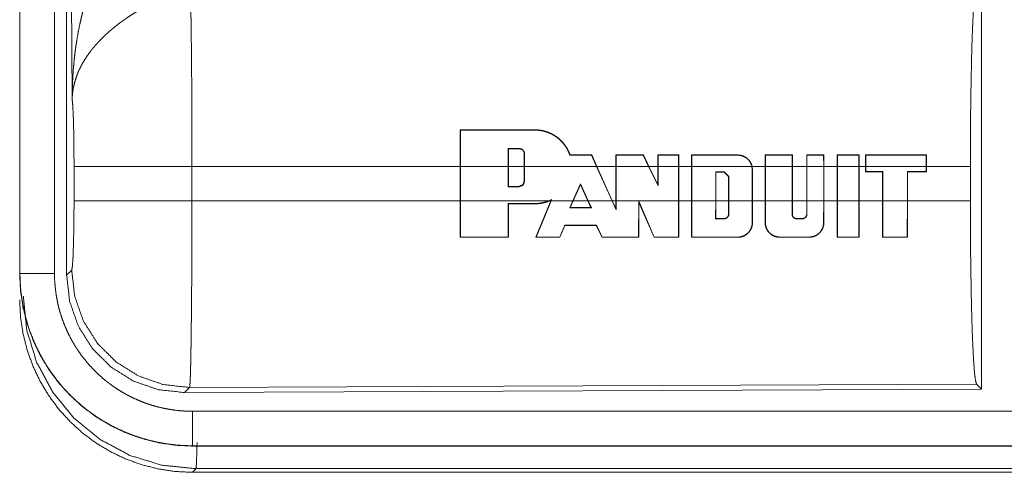
# Model space of a CAD drawing. Units: inches. Extents: x 58 to 114, y 20 to 144.
# Drawn here: x 100 to 102, y 84 to 85 of the extents above; entities that cross this region are included whole.
import ezdxf

# ---------------------------------------------------------------- set-up
doc = ezdxf.new("R2010")
doc.units = ezdxf.units.IN
doc.header["$MEASUREMENT"] = 0
doc.layers.add('CGM', color=7, linetype='Continuous', true_color=0xffffff)

msp = doc.modelspace()

# ---------------------------------------------------------------- linework, layer by layer
at = {"layer": 'CGM', "color": 2, "linetype": 'Continuous', "lineweight": 18}
for p, q in [((100.1054, 85.9395), (100.1054, 84.7333)), ((100.1058, 84.7333), (100.1058, 85.9395)), ((100.1558, 84.7333), (100.1558, 85.9395)), ((100.1734, 84.7309), (100.1734, 85.941)), ((100.1813, 84.9863), (100.1755, 85.9394)), ((101.4975, 85.161), (101.4975, 84.566)), ((100.7428, 84.8884), (100.743, 84.9413)), ((100.7434, 84.9409), (100.743, 84.9413)), ((100.7434, 84.9409), (100.7432, 84.8884)), ((100.8511, 84.9409), (100.8511, 84.9413)), ((100.8126, 84.9144), (100.8126, 84.8884)), ((100.8126, 84.9144), (100.813, 84.914)), ((100.813, 84.8884), (100.813, 84.914)), ((100.8281, 84.9144), (100.8281, 84.914)), ((100.8361, 84.9064), (100.8357, 84.9064)), ((100.8357, 84.9064), (100.8357, 84.8884)), ((100.8361, 84.8884), (100.8361, 84.9064)), ((100.9331, 84.9045), (100.9333, 84.9049)), ((100.9403, 84.8884), (100.9331, 84.9045)), ((100.9333, 84.9049), (100.9408, 84.8884)), ((100.9681, 84.8884), (100.9681, 84.9049)), ((100.9685, 84.9045), (100.9681, 84.9049)), ((100.9685, 84.9045), (100.9685, 84.8884)), ((101.0078, 84.9045), (101.0081, 84.9049)), ((101.0157, 84.8884), (101.0078, 84.9045)), ((101.0081, 84.9049), (101.0161, 84.8884)), ((101.029, 84.8884), (101.029, 84.9049)), ((101.0294, 84.9045), (101.029, 84.9049)), ((101.0294, 84.9045), (101.0294, 84.8884)), ((101.0591, 84.9045), (101.0595, 84.9049)), ((101.0591, 84.8884), (101.0591, 84.9045)), ((101.0595, 84.9049), (101.0595, 84.8884)), ((101.0777, 84.8884), (101.0777, 84.9049)), ((101.0781, 84.9045), (101.0777, 84.9049)), ((101.0781, 84.9045), (101.0781, 84.8884)), ((101.1447, 84.9045), (101.1447, 84.9049)), ((101.1842, 84.8884), (101.1843, 84.9049)), ((101.1847, 84.9045), (101.1843, 84.9049)), ((101.1847, 84.9045), (101.1846, 84.8884)), ((101.2233, 84.9045), (101.2237, 84.9049)), ((101.2233, 84.8884), (101.2233, 84.9045)), ((101.2237, 84.9049), (101.2237, 84.8884)), ((101.2444, 84.8884), (101.2444, 84.9049)), ((101.2448, 84.9045), (101.2444, 84.9049)), ((101.2448, 84.9045), (101.2448, 84.8884)), ((101.2689, 84.9045), (101.2693, 84.9049)), ((101.269, 84.8884), (101.2689, 84.9045)), ((101.2693, 84.9049), (101.2693, 84.8884)), ((101.2885, 84.8884), (101.2886, 84.9049)), ((101.2889, 84.9045), (101.2886, 84.9049)), ((101.2889, 84.9045), (101.2889, 84.8884)), ((101.3201, 84.9045), (101.3205, 84.9049)), ((101.3201, 84.8884), (101.3201, 84.9045)), ((101.3205, 84.9049), (101.3205, 84.8884)), ((101.3296, 84.9049), (101.3296, 84.8884)), ((101.33, 84.9045), (101.3296, 84.9049)), ((101.33, 84.8884), (101.33, 84.9045)), ((101.4175, 84.9045), (101.4179, 84.9049)), ((101.4175, 84.9045), (101.4175, 84.8884)), ((101.4179, 84.8884), (101.4179, 84.9049)), ((100.1841, 84.8386), (100.1841, 84.8884)), ((100.7428, 84.8884), (100.3547, 84.8884)), ((100.3547, 84.8884), (100.3547, 84.8386)), ((100.7428, 84.8884), (100.7428, 84.8386)), ((100.8126, 84.8884), (100.7432, 84.8884)), ((100.7432, 84.8386), (100.7432, 84.8884)), ((100.8126, 84.8589), (100.8126, 84.8884)), ((100.813, 84.8884), (100.813, 84.8593)), ((100.8357, 84.8884), (100.813, 84.8884)), ((100.8357, 84.8668), (100.8357, 84.8884)), ((100.9403, 84.8884), (100.8361, 84.8884)), ((100.8361, 84.8884), (100.8361, 84.8668)), ((100.9403, 84.8884), (100.9627, 84.8386)), ((100.9681, 84.8884), (100.9408, 84.8884)), ((100.9631, 84.8386), (100.9408, 84.8884)), ((100.9681, 84.8884), (100.9681, 84.8386)), ((101.0157, 84.8884), (100.9685, 84.8884)), ((100.9685, 84.8386), (100.9685, 84.8884)), ((101.0157, 84.8884), (101.0294, 84.8601)), ((101.029, 84.8884), (101.0161, 84.8884)), ((101.029, 84.8619), (101.0161, 84.8884)), ((101.029, 84.8884), (101.029, 84.8619)), ((101.0591, 84.8884), (101.0294, 84.8884)), ((101.0294, 84.8601), (101.0294, 84.8884)), ((101.0591, 84.8884), (101.0591, 84.8386)), ((101.0777, 84.8884), (101.0595, 84.8884)), ((101.0595, 84.8386), (101.0595, 84.8884)), ((101.0777, 84.8884), (101.0777, 84.8386)), ((101.0781, 84.8386), (101.0781, 84.8884)), ((101.1651, 84.8884), (101.0781, 84.8884)), ((101.1651, 84.8884), (101.1657, 84.8836)), ((101.1842, 84.8884), (101.1655, 84.8884)), ((101.1661, 84.8836), (101.1655, 84.8884)), ((101.1842, 84.8884), (101.1842, 84.8386)), ((101.1846, 84.8386), (101.1846, 84.8884)), ((101.2233, 84.8884), (101.1846, 84.8884)), ((101.2233, 84.8884), (101.2233, 84.8386)), ((101.2444, 84.8884), (101.2237, 84.8884)), ((101.2237, 84.8386), (101.2237, 84.8884)), ((101.2444, 84.8884), (101.2444, 84.8386)), ((101.2448, 84.8386), (101.2448, 84.8884)), ((101.269, 84.8884), (101.2448, 84.8884)), ((101.269, 84.8884), (101.269, 84.8386)), ((101.2885, 84.8884), (101.2693, 84.8884)), ((101.2693, 84.8386), (101.2693, 84.8884)), ((101.2885, 84.8884), (101.2885, 84.8386)), ((101.2889, 84.8386), (101.2889, 84.8884)), ((101.3201, 84.8884), (101.2889, 84.8884)), ((101.3201, 84.8884), (101.3201, 84.8386)), ((101.3296, 84.8884), (101.3205, 84.8884)), ((101.3205, 84.8386), (101.3205, 84.8884)), ((101.3296, 84.8805), (101.3296, 84.8884)), ((101.4175, 84.8884), (101.33, 84.8884)), ((101.33, 84.8884), (101.33, 84.8809)), ((101.4175, 84.8809), (101.4175, 84.8884)), ((101.4813, 84.8884), (101.4179, 84.8884)), ((101.4179, 84.8884), (101.4179, 84.8805)), ((101.4813, 84.8884), (101.4813, 84.8386)), ((101.1127, 84.8386), (101.1127, 84.8803)), ((101.1127, 84.8803), (101.1131, 84.8799)), ((101.1127, 84.8803), (101.1252, 84.8803)), ((101.1131, 84.8799), (101.1131, 84.8386)), ((101.1252, 84.8799), (101.1131, 84.8799)), ((101.1252, 84.8803), (101.1316, 84.8739)), ((101.1252, 84.8803), (101.1252, 84.8799)), ((101.1312, 84.8739), (101.1252, 84.8799)), ((101.1316, 84.8739), (101.1312, 84.8739)), ((101.1312, 84.8386), (101.1312, 84.8739)), ((101.1316, 84.8739), (101.1316, 84.8386)), ((101.1657, 84.8836), (101.1657, 84.8386)), ((101.1657, 84.8836), (101.1661, 84.8836)), ((101.1661, 84.8386), (101.1661, 84.8836)), ((101.33, 84.8809), (101.3296, 84.8805)), ((101.354, 84.8805), (101.3296, 84.8805)), ((101.33, 84.8809), (101.3544, 84.8809)), ((101.3544, 84.8809), (101.354, 84.8805)), ((101.354, 84.8386), (101.354, 84.8805)), ((101.3544, 84.8809), (101.3544, 84.8386)), ((101.3901, 84.8386), (101.3901, 84.8809)), ((101.3901, 84.8809), (101.3905, 84.8805)), ((101.3901, 84.8809), (101.4175, 84.8809)), ((101.3905, 84.8805), (101.3905, 84.8386)), ((101.4179, 84.8805), (101.3905, 84.8805)), ((101.4175, 84.8809), (101.4179, 84.8805)), ((100.8126, 84.8589), (100.813, 84.8593)), ((100.813, 84.8593), (100.8281, 84.8593)), ((100.8281, 84.8589), (100.8281, 84.8593)), ((100.8361, 84.8668), (100.8357, 84.8668)), ((100.9062, 84.8386), (100.9171, 84.8632)), ((100.9171, 84.8622), (100.9066, 84.8386)), ((100.9171, 84.8632), (100.9171, 84.8622)), ((100.9171, 84.8632), (100.9282, 84.8386)), ((100.9277, 84.8386), (100.9171, 84.8622)), ((101.0294, 84.8601), (101.029, 84.8619)), ((100.8281, 84.8589), (100.8126, 84.8589)), ((100.3547, 84.8386), (100.7428, 84.8386)), ((100.743, 84.7857), (100.7428, 84.8386)), ((100.7432, 84.8386), (100.7434, 84.7861)), ((100.7432, 84.8386), (100.8714, 84.8386)), ((100.8125, 84.7861), (100.8126, 84.8346)), ((100.8126, 84.8346), (100.813, 84.8342)), ((100.813, 84.8342), (100.8129, 84.7857)), ((100.8511, 84.8346), (100.8511, 84.8342)), ((100.8522, 84.7857), (100.8741, 84.8386)), ((100.8745, 84.8386), (100.8528, 84.7861)), ((100.8752, 84.8404), (100.8714, 84.8386)), ((100.8724, 84.8386), (100.8744, 84.8395)), ((100.8724, 84.8386), (100.8741, 84.8386)), ((100.8744, 84.8395), (100.8741, 84.8386)), ((100.8745, 84.8386), (100.8752, 84.8404)), ((100.8745, 84.8386), (100.9062, 84.8386)), ((100.9062, 84.8386), (100.9016, 84.8283)), ((100.9022, 84.8287), (100.9066, 84.8386)), ((100.9066, 84.8386), (100.9277, 84.8386)), ((100.9277, 84.8386), (100.9322, 84.8287)), ((100.9328, 84.8283), (100.9282, 84.8386)), ((100.9282, 84.8386), (100.9627, 84.8386)), ((100.9685, 84.8256), (100.9627, 84.8386)), ((100.9631, 84.8386), (100.9681, 84.8275)), ((100.9631, 84.8386), (100.9681, 84.8386)), ((100.9681, 84.8275), (100.9681, 84.8386)), ((100.9685, 84.8386), (100.9685, 84.8256)), ((100.9685, 84.8386), (101.0591, 84.8386)), ((101.0012, 84.7861), (101.0013, 84.838)), ((101.0013, 84.838), (101.0239, 84.7861)), ((101.0013, 84.838), (101.0017, 84.8361)), ((101.0017, 84.8361), (101.0016, 84.7857)), ((101.0236, 84.7857), (101.0017, 84.8361)), ((101.059, 84.7861), (101.0591, 84.8386)), ((101.0595, 84.8386), (101.0594, 84.7857)), ((101.0595, 84.8386), (101.0777, 84.8386)), ((101.0778, 84.7857), (101.0777, 84.8386)), ((101.0781, 84.8386), (101.0782, 84.7861)), ((101.0781, 84.8386), (101.1127, 84.8386)), ((101.1127, 84.8386), (101.1126, 84.8126)), ((101.113, 84.813), (101.1131, 84.8386)), ((101.1131, 84.8386), (101.1312, 84.8386)), ((101.1312, 84.8386), (101.1313, 84.8191)), ((101.1317, 84.8191), (101.1316, 84.8386)), ((101.1316, 84.8386), (101.1657, 84.8386)), ((101.1656, 84.8069), (101.1657, 84.8386)), ((101.1661, 84.8386), (101.166, 84.8069)), ((101.1661, 84.8386), (101.1842, 84.8386)), ((101.1843, 84.8069), (101.1842, 84.8386)), ((101.1846, 84.8386), (101.1847, 84.8069)), ((101.1846, 84.8386), (101.2233, 84.8386)), ((101.2233, 84.8191), (101.2233, 84.8386)), ((101.2237, 84.8386), (101.2237, 84.8191)), ((101.2237, 84.8386), (101.2444, 84.8386)), ((101.2444, 84.8191), (101.2444, 84.8386)), ((101.2448, 84.8386), (101.2448, 84.8191)), ((101.2448, 84.8386), (101.269, 84.8386)), ((101.2689, 84.8069), (101.269, 84.8386)), ((101.2693, 84.8386), (101.2693, 84.8069)), ((101.2693, 84.8386), (101.2885, 84.8386)), ((101.2887, 84.7857), (101.2885, 84.8386)), ((101.2889, 84.8386), (101.2891, 84.7861)), ((101.2889, 84.8386), (101.3201, 84.8386)), ((101.32, 84.7861), (101.3201, 84.8386)), ((101.3205, 84.8386), (101.3204, 84.7857)), ((101.3205, 84.8386), (101.354, 84.8386)), ((101.354, 84.8386), (101.3541, 84.7857)), ((101.3545, 84.7861), (101.3544, 84.8386)), ((101.3544, 84.8386), (101.3901, 84.8386)), ((101.3901, 84.8386), (101.39, 84.7861)), ((101.3904, 84.7857), (101.3905, 84.8386)), ((101.3905, 84.8386), (101.4813, 84.8386)), ((100.9016, 84.8283), (100.9022, 84.8287)), ((100.9328, 84.8283), (100.9322, 84.8287)), ((100.9685, 84.8256), (100.9681, 84.8275)), ((101.1317, 84.8191), (101.1313, 84.8191)), ((101.2233, 84.8191), (101.2237, 84.8191)), ((101.2448, 84.8191), (101.2444, 84.8191)), ((100.887, 84.7861), (100.8943, 84.8032)), ((100.8946, 84.8028), (100.8873, 84.7857)), ((100.8943, 84.8032), (100.8946, 84.8028)), ((100.9402, 84.8032), (100.9399, 84.8028)), ((100.9484, 84.7857), (100.9399, 84.8028)), ((100.9402, 84.8032), (100.9486, 84.7861)), ((101.1126, 84.8126), (101.113, 84.813)), ((101.1252, 84.8126), (101.1252, 84.813)), ((101.1656, 84.8069), (101.166, 84.8069)), ((101.1847, 84.8069), (101.1843, 84.8069)), ((101.2298, 84.8126), (101.2298, 84.813)), ((101.2383, 84.8126), (101.2383, 84.813)), ((101.2689, 84.8069), (101.2693, 84.8069)), ((100.7434, 84.7861), (100.743, 84.7857)), ((100.8125, 84.7861), (100.8129, 84.7857)), ((100.8528, 84.7861), (100.8522, 84.7857)), ((100.887, 84.7861), (100.8873, 84.7857)), ((100.9486, 84.7861), (100.9484, 84.7857)), ((101.0012, 84.7861), (101.0016, 84.7857)), ((101.0239, 84.7861), (101.0236, 84.7857)), ((101.059, 84.7861), (101.0594, 84.7857)), ((101.0782, 84.7861), (101.0778, 84.7857)), ((101.1447, 84.7861), (101.1447, 84.7857)), ((101.2056, 84.7861), (101.2056, 84.7857)), ((101.248, 84.7861), (101.248, 84.7857)), ((101.2891, 84.7861), (101.2887, 84.7857)), ((101.32, 84.7861), (101.3204, 84.7857)), ((101.3545, 84.7861), (101.3541, 84.7857)), ((101.39, 84.7861), (101.3904, 84.7857)), ((100.1054, 84.7333), (100.1058, 84.7333)), ((100.1734, 84.7309), (100.1807, 84.7383)), ((100.3513, 84.5684), (100.344, 84.561)), ((101.4975, 84.566), (100.344, 84.561)), ((101.4902, 84.5733), (100.3513, 84.5684)), ((101.4975, 84.566), (101.4902, 84.5733)), ((105.0908, 84.5339), (100.3553, 84.5339)), ((100.3553, 84.4835), (100.3553, 84.4839)), ((100.3553, 84.4839), (105.0908, 84.4839)), ((106.1306, 84.4835), (100.3553, 84.4835)), ((100.3606, 84.4508), (100.3553, 84.4455)), ((105.5648, 84.4508), (100.3606, 84.4508)), ((100.3553, 84.4455), (106.1306, 84.4455))]:
    msp.add_line(p, q, dxfattribs=at)
for points, knots in [([(100.1813, 84.9863), (100.1814, 84.988), (100.1814, 84.9915), (100.1814, 84.9932), (100.1815, 84.9967), (100.1815, 85.0002), (100.1818, 85.0071), (100.1821, 85.014), (100.1829, 85.0278), (100.1842, 85.0416), (100.1849, 85.0485), (100.1858, 85.0554), (100.1867, 85.0622), (100.1878, 85.0691), (100.1901, 85.0827), (100.1929, 85.0963), (100.1945, 85.1031), (100.1961, 85.1099), (100.1979, 85.1166), (100.1997, 85.1233), (100.2038, 85.1366), (100.2082, 85.1498), (100.2094, 85.1531), (100.2106, 85.1564), (100.2118, 85.1596), (100.2131, 85.1629), (100.2156, 85.1693), (100.2183, 85.1757), (100.2211, 85.1821), (100.224, 85.1884), (100.227, 85.1946), (100.23, 85.2008)], [0, 0, 0.007801, 0.023433, 0.031234, 0.046868, 0.062473, 0.093693, 0.124897, 0.187282, 0.249671, 0.280856, 0.312058, 0.343231, 0.374412, 0.436806, 0.499284, 0.530573, 0.561905, 0.593217, 0.62453, 0.68721, 0.749966, 0.765671, 0.781378, 0.797082, 0.812772, 0.844069, 0.875354, 0.906569, 0.93775, 0.968891, 1, 1]), ([(101.4813, 84.8884), (101.4814, 84.9335), (101.4818, 84.9773), (101.4825, 85.0185), (101.4833, 85.0559), (101.4844, 85.0884), (101.4857, 85.1151), (101.4871, 85.1353), (101.4886, 85.1483), (101.4902, 85.1537)], [0, 0, 0.169675, 0.334431, 0.489472, 0.630299, 0.752876, 0.853594, 0.929589, 0.978753, 1, 1]), ([(100.3526, 85.1357), (100.3528, 85.1271), (100.3529, 85.126), (100.3529, 85.1236), (100.353, 85.1224), (100.3531, 85.1173), (100.3533, 85.1064), (100.3535, 85.0944), (100.3537, 85.0812), (100.3537, 85.0742), (100.3538, 85.0706), (100.354, 85.0519), (100.3541, 85.036), (100.3543, 85.0193), (100.3544, 85.0019), (100.3544, 84.993), (100.3545, 84.9839), (100.3546, 84.9654), (100.3546, 84.9466), (100.3547, 84.9275), (100.3547, 84.9081), (100.3547, 84.9031), (100.3547, 84.9007), (100.3547, 84.8982), (100.3547, 84.8884)], [0, 0, 0.034603, 0.039316, 0.048953, 0.053878, 0.07431, 0.118543, 0.167198, 0.220326, 0.248549, 0.263108, 0.339085, 0.403293, 0.470555, 0.540869, 0.577172, 0.614027, 0.68871, 0.764684, 0.841947, 0.920526, 0.940375, 0.950299, 0.960223, 1, 1]), ([(100.2829, 85.1173), (100.2775, 85.1141), (100.2721, 85.1109), (100.2668, 85.1075), (100.2616, 85.104), (100.259, 85.1022), (100.2564, 85.1004), (100.2538, 85.0986), (100.2513, 85.0967), (100.2463, 85.093), (100.2415, 85.0891), (100.2391, 85.0871), (100.2368, 85.0852), (100.2345, 85.0832), (100.2323, 85.0812), (100.2279, 85.0771), (100.2237, 85.073), (100.2197, 85.0689), (100.2159, 85.0647), (100.214, 85.0626), (100.2122, 85.0604), (100.2113, 85.0593), (100.2104, 85.0583), (100.2096, 85.0572), (100.2087, 85.0561), (100.2024, 85.0474), (100.1969, 85.0386), (100.1945, 85.0342), (100.1923, 85.0297), (100.1912, 85.0275), (100.1902, 85.0253), (100.1893, 85.023), (100.1884, 85.0208), (100.1855, 85.0119), (100.1833, 85.0032), (100.1826, 84.9989), (100.182, 84.9947), (100.1818, 84.9925), (100.1816, 84.9905), (100.1815, 84.9894), (100.1814, 84.9884), (100.1814, 84.9873), (100.1813, 84.9863)], [0, 0, 0.036352, 0.072683, 0.108994, 0.145338, 0.163502, 0.181658, 0.199862, 0.218032, 0.254102, 0.289884, 0.307683, 0.325334, 0.342887, 0.360267, 0.394594, 0.428445, 0.461821, 0.494746, 0.511071, 0.527333, 0.53541, 0.543462, 0.551496, 0.559508, 0.621829, 0.681655, 0.710759, 0.739388, 0.753566, 0.767636, 0.781586, 0.795494, 0.849536, 0.901445, 0.926714, 0.951559, 0.963819, 0.975983, 0.982021, 0.988055, 0.994048, 1, 1]), ([(100.1841, 84.8884), (100.1839, 84.9151), (100.1836, 84.9399), (100.183, 84.961), (100.1822, 84.9768), (100.1813, 84.9863)], [0, 0, 0.272714, 0.525785, 0.741033, 0.90296, 1, 1]), ([(100.8511, 84.9413), (100.8553, 84.9412), (100.8594, 84.9407), (100.8615, 84.9403), (100.8635, 84.9399), (100.8656, 84.9393), (100.8676, 84.9387), (100.8715, 84.9373), (100.8752, 84.9356), (100.8771, 84.9346), (100.8789, 84.9336), (100.8798, 84.933), (100.8807, 84.9325), (100.8815, 84.9319), (100.8824, 84.9313), (100.8857, 84.9287), (100.8888, 84.9259), (100.8902, 84.9244), (100.8916, 84.9229), (100.8923, 84.9221), (100.8929, 84.9213), (100.8936, 84.9205), (100.8942, 84.9196), (100.8966, 84.9162), (100.8986, 84.9126), (100.9004, 84.9088), (100.9019, 84.9049)], [0, 0, 0.062483, 0.124962, 0.156272, 0.187807, 0.219349, 0.25071, 0.313024, 0.375325, 0.406528, 0.43787, 0.453599, 0.46935, 0.485018, 0.500715, 0.563008, 0.625163, 0.656278, 0.687496, 0.703137, 0.718877, 0.73457, 0.750317, 0.812799, 0.874901, 0.937219, 1, 1]), ([(100.9016, 84.9045), (100.9002, 84.9084), (100.8984, 84.9122), (100.8974, 84.914), (100.8964, 84.9158), (100.8958, 84.9167), (100.8952, 84.9175), (100.8946, 84.9184), (100.894, 84.9192), (100.8914, 84.9225), (100.8886, 84.9255), (100.8871, 84.9269), (100.8856, 84.9283), (100.8839, 84.9296), (100.8823, 84.9309), (100.8788, 84.9332), (100.8752, 84.9352), (100.8733, 84.9361), (100.8714, 84.9369), (100.8705, 84.9373), (100.8695, 84.9377), (100.8685, 84.938), (100.8675, 84.9383), (100.8635, 84.9395), (100.8594, 84.9403), (100.8553, 84.9408), (100.8511, 84.9409)], [0, 0, 0.062315, 0.124663, 0.155844, 0.187265, 0.203013, 0.218757, 0.234368, 0.250012, 0.312267, 0.37438, 0.405601, 0.436803, 0.468184, 0.499639, 0.56199, 0.62416, 0.655327, 0.686581, 0.702211, 0.718007, 0.733794, 0.749486, 0.812295, 0.874637, 0.93712, 1, 1]), ([(100.8361, 84.9064), (100.8361, 84.9072), (100.836, 84.9079), (100.8359, 84.9083), (100.8358, 84.9087), (100.8356, 84.9091), (100.8355, 84.9094), (100.8353, 84.9098), (100.8352, 84.9101), (100.835, 84.9105), (100.8348, 84.9108), (100.8343, 84.9114), (100.8338, 84.912), (100.8335, 84.9123), (100.8332, 84.9125), (100.8329, 84.9128), (100.8326, 84.913), (100.8319, 84.9134), (100.8312, 84.9138), (100.8308, 84.9139), (100.8305, 84.914), (100.8301, 84.9141), (100.8297, 84.9142), (100.8289, 84.9143), (100.8281, 84.9144)], [0, 0, 0.062021, 0.124592, 0.15604, 0.187358, 0.218633, 0.249764, 0.280739, 0.311936, 0.343184, 0.374524, 0.437095, 0.499387, 0.530692, 0.561688, 0.593555, 0.6246, 0.686732, 0.749595, 0.780727, 0.812001, 0.843319, 0.874883, 0.936939, 1, 1]), ([(100.8281, 84.914), (100.8289, 84.9139), (100.8296, 84.9138), (100.83, 84.9137), (100.8303, 84.9136), (100.8307, 84.9135), (100.831, 84.9134), (100.8314, 84.9132), (100.8317, 84.9131), (100.832, 84.9129), (100.8324, 84.9127), (100.8329, 84.9122), (100.8335, 84.9117), (100.834, 84.9112), (100.8344, 84.9106), (100.8348, 84.9099), (100.8351, 84.9093), (100.8353, 84.9089), (100.8354, 84.9086), (100.8355, 84.9082), (100.8356, 84.9079), (100.8357, 84.9071), (100.8357, 84.9064)], [0, 0, 0.062556, 0.125201, 0.156718, 0.18797, 0.219175, 0.25023, 0.281401, 0.312784, 0.3442, 0.375525, 0.437802, 0.499902, 0.562777, 0.625494, 0.687923, 0.749723, 0.781486, 0.812691, 0.843944, 0.875341, 0.937444, 1, 1]), ([(101.1447, 84.9049), (101.1465, 84.9048), (101.1483, 84.9046), (101.1491, 84.9044), (101.15, 84.9042), (101.1509, 84.904), (101.1517, 84.9037), (101.1534, 84.903), (101.155, 84.9023), (101.1558, 84.9018), (101.1565, 84.9013), (101.1573, 84.9008), (101.158, 84.9003), (101.1593, 84.8991), (101.1606, 84.8978), (101.1612, 84.8972), (101.1617, 84.8964), (101.1622, 84.8957), (101.1627, 84.895), (101.1636, 84.8934), (101.1644, 84.8918), (101.1647, 84.891), (101.165, 84.8901), (101.1653, 84.8893), (101.1655, 84.8884)], [0, 0, 0.062131, 0.124466, 0.155952, 0.187281, 0.218674, 0.249957, 0.312116, 0.374558, 0.405839, 0.43732, 0.468543, 0.499698, 0.562101, 0.624335, 0.655611, 0.687183, 0.718431, 0.749777, 0.812028, 0.874384, 0.905633, 0.937206, 0.968506, 1, 1]), ([(101.1651, 84.8884), (101.1646, 84.8901), (101.164, 84.8917), (101.1633, 84.8933), (101.1624, 84.8948), (101.1614, 84.8962), (101.1603, 84.8976), (101.1597, 84.8982), (101.159, 84.8988), (101.1584, 84.8994), (101.1577, 84.9), (101.1563, 84.901), (101.1548, 84.9019), (101.154, 84.9023), (101.1532, 84.9027), (101.1524, 84.903), (101.1516, 84.9033), (101.1499, 84.9038), (101.1482, 84.9042), (101.1473, 84.9043), (101.1465, 84.9044), (101.1456, 84.9045), (101.1447, 84.9045)], [0, 0, 0.062343, 0.124662, 0.187171, 0.2501, 0.312217, 0.374466, 0.40572, 0.437126, 0.468736, 0.499966, 0.562054, 0.62454, 0.655739, 0.687148, 0.718626, 0.749895, 0.812275, 0.874569, 0.905807, 0.937159, 0.968603, 1, 1]), ([(100.3547, 84.8884), (100.3176, 84.8884), (100.2503, 84.8884), (100.2028, 84.8884), (100.1841, 84.8884)], [0, 0, 0.217551, 0.611789, 0.890309, 1, 1]), ([(100.8361, 84.8668), (100.8338, 84.8612), (100.8281, 84.8589)], [0, 0, 0.499752, 1, 1]), ([(100.8281, 84.8593), (100.8335, 84.8615), (100.8357, 84.8668)], [0, 0, 0.500261, 1, 1]), ([(100.1807, 84.7383), (100.1817, 84.744), (100.1827, 84.7586), (100.1834, 84.7807), (100.1839, 84.8082), (100.1841, 84.8386)], [0, 0, 0.058286, 0.203963, 0.42403, 0.69791, 1, 1]), ([(100.3547, 84.8386), (100.3176, 84.8386), (100.2503, 84.8386), (100.2028, 84.8386), (100.1841, 84.8386)], [0, 0, 0.217551, 0.611789, 0.890309, 1, 1]), ([(100.3547, 84.8386), (100.3547, 84.8256), (100.3547, 84.7998), (100.3546, 84.7744), (100.3545, 84.7587), (100.3545, 84.7525), (100.3545, 84.7433), (100.3544, 84.7254), (100.3542, 84.7025), (100.3541, 84.6915), (100.3541, 84.6861), (100.354, 84.6807), (100.354, 84.6755), (100.3539, 84.6703), (100.3538, 84.6603), (100.3536, 84.6417), (100.3535, 84.6331), (100.3533, 84.6249), (100.3532, 84.6154), (100.3531, 84.6136), (100.3531, 84.6118), (100.3531, 84.61), (100.3529, 84.6033), (100.3528, 84.5972), (100.3526, 84.5917), (100.3525, 84.5867), (100.3523, 84.5823), (100.3522, 84.5803), (100.3522, 84.5784), (100.3521, 84.5776), (100.3521, 84.5767), (100.352, 84.5759), (100.352, 84.5752), (100.3518, 84.5725), (100.3517, 84.5705), (100.3515, 84.5691), (100.3513, 84.5684)], [0, 0, 0.048241, 0.143592, 0.237522, 0.29547, 0.318471, 0.352575, 0.418904, 0.503612, 0.544364, 0.564331, 0.584009, 0.603446, 0.622546, 0.659517, 0.728332, 0.760224, 0.790429, 0.825815, 0.832584, 0.839209, 0.845737, 0.870478, 0.8931, 0.913603, 0.932013, 0.948328, 0.955704, 0.96255, 0.965758, 0.968844, 0.971786, 0.974609, 0.984382, 0.991874, 0.99709, 1, 1]), ([(100.8724, 84.8386), (100.8673, 84.8367), (100.862, 84.8353), (100.8607, 84.835), (100.8593, 84.8348), (100.858, 84.8346), (100.8566, 84.8345), (100.8539, 84.8342), (100.8511, 84.8342)], [0, 0, 0.248414, 0.49786, 0.560783, 0.623679, 0.68664, 0.749375, 0.874417, 1, 1]), ([(100.8511, 84.8346), (100.8563, 84.8348), (100.8614, 84.8356), (100.864, 84.8362), (100.8665, 84.8369), (100.869, 84.8377), (100.8714, 84.8386)], [0, 0, 0.249662, 0.498246, 0.623416, 0.748886, 0.874878, 1, 1]), ([(100.8752, 84.8404), (100.8748, 84.8399), (100.8744, 84.8395)], [0, 0, 0.501948, 1, 1]), ([(101.4902, 84.5733), (101.4886, 84.5787), (101.4871, 84.5917), (101.4857, 84.6119), (101.4844, 84.6386), (101.4833, 84.6711), (101.4825, 84.7086), (101.4818, 84.7497), (101.4814, 84.7935), (101.4813, 84.8386)], [0, 0, 0.021224, 0.070389, 0.146386, 0.247131, 0.369687, 0.510541, 0.665586, 0.830321, 1, 1]), ([(101.1252, 84.8126), (101.1258, 84.8126), (101.1265, 84.8127), (101.1268, 84.8128), (101.1271, 84.8129), (101.1274, 84.813), (101.1277, 84.8131), (101.128, 84.8132), (101.1283, 84.8134), (101.1285, 84.8135), (101.1288, 84.8137), (101.1293, 84.8141), (101.1298, 84.8145), (101.1302, 84.815), (101.1306, 84.8155), (101.1309, 84.816), (101.1312, 84.8166), (101.1313, 84.8169), (101.1314, 84.8172), (101.1315, 84.8175), (101.1315, 84.8178), (101.1316, 84.8185), (101.1317, 84.8191)], [0, 0, 0.062207, 0.124976, 0.156515, 0.187747, 0.218735, 0.250371, 0.281326, 0.312833, 0.344372, 0.375466, 0.437719, 0.500275, 0.562831, 0.625599, 0.688208, 0.750385, 0.781426, 0.813024, 0.844256, 0.875658, 0.937793, 1, 1]), ([(101.1313, 84.8191), (101.1312, 84.8185), (101.1311, 84.8179), (101.1311, 84.8176), (101.131, 84.8173), (101.1309, 84.817), (101.1308, 84.8168), (101.1307, 84.8165), (101.1306, 84.8162), (101.1304, 84.816), (101.1302, 84.8157), (101.1299, 84.8152), (101.1295, 84.8148), (101.1291, 84.8144), (101.1286, 84.814), (101.1281, 84.8137), (101.1275, 84.8135), (101.1272, 84.8134), (101.127, 84.8133), (101.1267, 84.8132), (101.1264, 84.8131), (101.1258, 84.813), (101.1252, 84.813)], [0, 0, 0.062196, 0.124288, 0.155764, 0.186906, 0.218434, 0.249372, 0.280573, 0.311722, 0.343228, 0.37486, 0.436861, 0.499237, 0.562071, 0.625028, 0.687209, 0.74921, 0.780783, 0.812311, 0.843452, 0.874929, 0.937121, 1, 1]), ([(101.2298, 84.8126), (101.2291, 84.8126), (101.2285, 84.8127), (101.2282, 84.8128), (101.2279, 84.8129), (101.2276, 84.813), (101.2273, 84.8131), (101.227, 84.8132), (101.2267, 84.8134), (101.2264, 84.8135), (101.2261, 84.8137), (101.2256, 84.8141), (101.2252, 84.8145), (101.2247, 84.815), (101.2244, 84.8155), (101.224, 84.816), (101.2238, 84.8166), (101.2236, 84.8169), (101.2236, 84.8172), (101.2235, 84.8175), (101.2234, 84.8178), (101.2233, 84.8185), (101.2233, 84.8191)], [0, 0, 0.062705, 0.125331, 0.156799, 0.18796, 0.219486, 0.250457, 0.281924, 0.312789, 0.344257, 0.376163, 0.438275, 0.500689, 0.563104, 0.62573, 0.688197, 0.750233, 0.781798, 0.813324, 0.844486, 0.875331, 0.937325, 1, 1]), ([(101.2237, 84.8191), (101.2237, 84.8185), (101.2238, 84.8179), (101.2239, 84.8176), (101.2239, 84.8173), (101.224, 84.817), (101.2241, 84.8168), (101.2243, 84.8165), (101.2244, 84.8162), (101.2245, 84.816), (101.2247, 84.8157), (101.225, 84.8152), (101.2254, 84.8148), (101.2259, 84.8144), (101.2264, 84.814), (101.2269, 84.8137), (101.2274, 84.8135), (101.2277, 84.8134), (101.228, 84.8133), (101.2283, 84.8132), (101.2286, 84.8131), (101.2291, 84.813), (101.2298, 84.813)], [0, 0, 0.062045, 0.12476, 0.15616, 0.187225, 0.218028, 0.24928, 0.28068, 0.311753, 0.343182, 0.374374, 0.437178, 0.498897, 0.561578, 0.624381, 0.686412, 0.749171, 0.780422, 0.812087, 0.843153, 0.874552, 0.936594, 1, 1]), ([(101.2448, 84.8191), (101.2448, 84.8185), (101.2447, 84.8178), (101.2446, 84.8175), (101.2445, 84.8172), (101.2444, 84.8169), (101.2443, 84.8166), (101.2442, 84.8163), (101.2441, 84.816), (101.2439, 84.8158), (101.2437, 84.8155), (101.2434, 84.815), (101.2429, 84.8145), (101.2425, 84.8141), (101.2419, 84.8137), (101.2414, 84.8134), (101.2408, 84.8131), (101.2405, 84.813), (101.2402, 84.8129), (101.2399, 84.8128), (101.2396, 84.8127), (101.239, 84.8126), (101.2383, 84.8126)], [0, 0, 0.062037, 0.124663, 0.156131, 0.187292, 0.21821, 0.249775, 0.280401, 0.311836, 0.343303, 0.374327, 0.436953, 0.499367, 0.561781, 0.624788, 0.687254, 0.749564, 0.781129, 0.812046, 0.843824, 0.874669, 0.937295, 1, 1]), ([(101.2383, 84.813), (101.2389, 84.813), (101.2395, 84.8131), (101.2398, 84.8132), (101.2401, 84.8133), (101.2404, 84.8134), (101.2407, 84.8135), (101.2409, 84.8136), (101.2412, 84.8137), (101.2415, 84.8139), (101.2417, 84.814), (101.2422, 84.8144), (101.2426, 84.8148), (101.243, 84.8152), (101.2434, 84.8157), (101.2437, 84.8162), (101.244, 84.8168), (101.2441, 84.817), (101.2442, 84.8173), (101.2442, 84.8176), (101.2443, 84.8179), (101.2444, 84.8185), (101.2444, 84.8191)], [0, 0, 0.062058, 0.124785, 0.156191, 0.187921, 0.21873, 0.250232, 0.281638, 0.312718, 0.344153, 0.375714, 0.43853, 0.500262, 0.562956, 0.625368, 0.687995, 0.749858, 0.781995, 0.812804, 0.844534, 0.875275, 0.937228, 1, 1]), ([(101.166, 84.8069), (101.1659, 84.8048), (101.1656, 84.8028), (101.1654, 84.8018), (101.1651, 84.8008), (101.1647, 84.7998), (101.1644, 84.7988), (101.1639, 84.7979), (101.1635, 84.7969), (101.163, 84.796), (101.1624, 84.7952), (101.1612, 84.7935), (101.1598, 84.792), (101.159, 84.7912), (101.1582, 84.7906), (101.1574, 84.7899), (101.1565, 84.7893), (101.1548, 84.7882), (101.1529, 84.7873), (101.1519, 84.787), (101.1514, 84.7868), (101.1509, 84.7866), (101.1499, 84.7863), (101.1489, 84.7861), (101.1468, 84.7858), (101.1447, 84.7857)], [0, 0, 0.062154, 0.124354, 0.155753, 0.187206, 0.218256, 0.249215, 0.280234, 0.311313, 0.342522, 0.373933, 0.436439, 0.498351, 0.529557, 0.560831, 0.592264, 0.623784, 0.68622, 0.748653, 0.780046, 0.795911, 0.811714, 0.843302, 0.874511, 0.937261, 1, 1]), ([(101.1447, 84.7861), (101.1468, 84.7862), (101.1488, 84.7865), (101.1493, 84.7866), (101.1498, 84.7867), (101.1503, 84.7869), (101.1508, 84.787), (101.1518, 84.7873), (101.1527, 84.7877), (101.1537, 84.7881), (101.1546, 84.7886), (101.1555, 84.7891), (101.1563, 84.7897), (101.158, 84.7909), (101.1595, 84.7922), (101.1602, 84.793), (101.1609, 84.7938), (101.1615, 84.7946), (101.1621, 84.7954), (101.1631, 84.7971), (101.164, 84.799), (101.1644, 84.7999), (101.1647, 84.8009), (101.165, 84.8019), (101.1652, 84.8029), (101.1655, 84.8049), (101.1656, 84.8069)], [0, 0, 0.062566, 0.125521, 0.141213, 0.157142, 0.172974, 0.188584, 0.219986, 0.251175, 0.282453, 0.313691, 0.345235, 0.376813, 0.439259, 0.501383, 0.532489, 0.563958, 0.595287, 0.626425, 0.688469, 0.750599, 0.781974, 0.813249, 0.844439, 0.875434, 0.937434, 1, 1]), ([(101.2056, 84.7857), (101.2035, 84.7858), (101.2014, 84.7861), (101.2009, 84.7862), (101.2004, 84.7864), (101.1999, 84.7865), (101.1994, 84.7866), (101.1984, 84.787), (101.1974, 84.7873), (101.1965, 84.7878), (101.1955, 84.7882), (101.1951, 84.7885), (101.1946, 84.7888), (101.1942, 84.789), (101.1937, 84.7893), (101.1921, 84.7906), (101.1905, 84.7919), (101.1898, 84.7927), (101.1891, 84.7935), (101.1885, 84.7943), (101.1879, 84.7952), (101.1868, 84.7969), (101.1859, 84.7988), (101.1855, 84.7998), (101.1852, 84.8008), (101.1849, 84.8018), (101.1847, 84.8028), (101.1844, 84.8048), (101.1843, 84.8069)], [0, 0, 0.062555, 0.125316, 0.141285, 0.157148, 0.17287, 0.18856, 0.219986, 0.251204, 0.282406, 0.313665, 0.329216, 0.345054, 0.360825, 0.376475, 0.438992, 0.501192, 0.532538, 0.563689, 0.594975, 0.626229, 0.68824, 0.750508, 0.781725, 0.813213, 0.844378, 0.875446, 0.937435, 1, 1]), ([(101.1847, 84.8069), (101.1848, 84.8049), (101.1851, 84.8029), (101.1853, 84.8019), (101.1856, 84.8009), (101.1859, 84.7999), (101.1863, 84.799), (101.1867, 84.798), (101.1872, 84.7971), (101.1877, 84.7963), (101.1882, 84.7954), (101.1894, 84.7937), (101.1908, 84.7922), (101.1915, 84.7915), (101.1923, 84.7909), (101.1931, 84.7902), (101.194, 84.7897), (101.1957, 84.7886), (101.1976, 84.7877), (101.198, 84.7875), (101.1985, 84.7874), (101.199, 84.7872), (101.1995, 84.787), (101.2005, 84.7868), (101.2015, 84.7865), (101.2035, 84.7862), (101.2056, 84.7861)], [0, 0, 0.06218, 0.124388, 0.155821, 0.187015, 0.218296, 0.249234, 0.280153, 0.311396, 0.342502, 0.373917, 0.436256, 0.498244, 0.529355, 0.56068, 0.592171, 0.623592, 0.686091, 0.748412, 0.764046, 0.779979, 0.795778, 0.811451, 0.84303, 0.874463, 0.937035, 1, 1]), ([(101.2693, 84.8069), (101.2692, 84.8048), (101.2689, 84.8028), (101.2686, 84.8018), (101.2684, 84.8008), (101.268, 84.7998), (101.2677, 84.7988), (101.2672, 84.7979), (101.2668, 84.797), (101.2663, 84.7961), (101.2657, 84.7952), (101.2645, 84.7935), (101.2631, 84.792), (101.2623, 84.7912), (101.2615, 84.7906), (101.2607, 84.7899), (101.2598, 84.7893), (101.2581, 84.7882), (101.2562, 84.7874), (101.2557, 84.7872), (101.2552, 84.787), (101.2547, 84.7868), (101.2542, 84.7866), (101.2532, 84.7864), (101.2522, 84.7861), (101.2501, 84.7858), (101.248, 84.7857)], [0, 0, 0.062189, 0.124424, 0.155841, 0.18707, 0.2182, 0.249176, 0.280213, 0.311221, 0.342449, 0.373877, 0.436418, 0.498497, 0.529579, 0.56087, 0.592321, 0.623859, 0.686229, 0.748697, 0.764293, 0.780112, 0.795801, 0.811799, 0.843216, 0.874634, 0.937226, 1, 1]), ([(101.248, 84.7861), (101.2501, 84.7862), (101.2521, 84.7865), (101.2526, 84.7866), (101.2531, 84.7868), (101.2536, 84.7869), (101.2541, 84.787), (101.2551, 84.7874), (101.256, 84.7877), (101.257, 84.7881), (101.2579, 84.7886), (101.2588, 84.7891), (101.2596, 84.7897), (101.2613, 84.7909), (101.2628, 84.7922), (101.2635, 84.793), (101.2642, 84.7938), (101.2648, 84.7946), (101.2654, 84.7954), (101.2664, 84.7971), (101.2673, 84.799), (101.2677, 84.7999), (101.268, 84.8009), (101.2683, 84.8019), (101.2685, 84.8029), (101.2688, 84.8049), (101.2689, 84.8069)], [0, 0, 0.062603, 0.125398, 0.141294, 0.157039, 0.17288, 0.188634, 0.219928, 0.251249, 0.282444, 0.313878, 0.345268, 0.376865, 0.439348, 0.501375, 0.532643, 0.563981, 0.595328, 0.626484, 0.688462, 0.750629, 0.781837, 0.81332, 0.844336, 0.875349, 0.937386, 1, 1]), ([(100.1054, 84.7333), (100.1066, 84.7088), (100.1102, 84.6846), (100.1162, 84.6608), (100.1244, 84.6377), (100.1349, 84.6155), (100.1475, 84.5945), (100.1621, 84.5748), (100.1786, 84.5567), (100.1967, 84.5402), (100.2164, 84.5256), (100.2375, 84.513), (100.2596, 84.5025), (100.2827, 84.4943), (100.3065, 84.4883), (100.3308, 84.4847), (100.3553, 84.4835)], [0, 0, 0.062521, 0.12503, 0.187535, 0.250034, 0.312537, 0.37502, 0.437513, 0.500002, 0.562491, 0.624984, 0.687467, 0.749954, 0.812464, 0.874973, 0.937479, 1, 1]), ([(100.1558, 84.7333), (100.1313, 84.7333), (100.1058, 84.7333)], [0, 0, 0.490229, 1, 1]), ([(100.3553, 84.4839), (100.343, 84.4842), (100.3308, 84.4851), (100.3187, 84.4866), (100.3067, 84.4887), (100.2948, 84.4914), (100.283, 84.4946), (100.28, 84.4955), (100.2771, 84.4965), (100.2742, 84.4974), (100.2713, 84.4985), (100.2655, 84.5006), (100.2598, 84.5029), (100.2486, 84.5078), (100.2377, 84.5133), (100.2271, 84.5193), (100.2168, 84.5258), (100.2118, 84.5293), (100.2068, 84.5329), (100.2044, 84.5347), (100.2019, 84.5366), (100.1995, 84.5385), (100.1971, 84.5404), (100.1878, 84.5485), (100.1789, 84.5569), (100.1705, 84.5657), (100.1626, 84.5749), (100.1551, 84.5845), (100.148, 84.5946), (100.1463, 84.5971), (100.1446, 84.5997), (100.143, 84.6023), (100.1414, 84.605), (100.1383, 84.6103), (100.1353, 84.6156), (100.1298, 84.6265), (100.1249, 84.6377), (100.1205, 84.649), (100.1167, 84.6606), (100.1149, 84.6665), (100.1134, 84.6724), (100.1119, 84.6784), (100.1107, 84.6845), (100.1086, 84.6966), (100.107, 84.7088), (100.1065, 84.7149), (100.1061, 84.721), (100.106, 84.7241), (100.1059, 84.7272), (100.1059, 84.7287), (100.1058, 84.7303), (100.1058, 84.7318), (100.1058, 84.7326), (100.1058, 84.733), (100.1058, 84.7333)], [0, 0, 0.031398, 0.062622, 0.093746, 0.124825, 0.155938, 0.187189, 0.195015, 0.202871, 0.210742, 0.218614, 0.234334, 0.249994, 0.281201, 0.3123, 0.34338, 0.374516, 0.390126, 0.405778, 0.413611, 0.421468, 0.429347, 0.437215, 0.468579, 0.499772, 0.53087, 0.561948, 0.593093, 0.624368, 0.632222, 0.640085, 0.64796, 0.655819, 0.671517, 0.687164, 0.718337, 0.749425, 0.780514, 0.811674, 0.827302, 0.842976, 0.85871, 0.874458, 0.905846, 0.937188, 0.952867, 0.968549, 0.976399, 0.984263, 0.988185, 0.992124, 0.996062, 0.998039, 0.99902, 1, 1]), ([(100.3553, 84.5339), (100.3454, 84.5341), (100.3357, 84.5348), (100.326, 84.536), (100.3164, 84.5377), (100.3069, 84.5398), (100.2975, 84.5424), (100.2951, 84.5432), (100.2928, 84.5439), (100.2904, 84.5447), (100.2881, 84.5455), (100.2835, 84.5472), (100.2789, 84.5491), (100.27, 84.553), (100.2613, 84.5574), (100.2528, 84.5622), (100.2446, 84.5674), (100.2405, 84.5702), (100.2366, 84.573), (100.2346, 84.5745), (100.2326, 84.576), (100.2307, 84.5775), (100.2288, 84.5791), (100.2213, 84.5855), (100.2143, 84.5922), (100.2075, 84.5993), (100.2012, 84.6067), (100.1952, 84.6143), (100.1895, 84.6224), (100.1882, 84.6244), (100.1868, 84.6265), (100.1855, 84.6286), (100.1842, 84.6307), (100.1818, 84.6349), (100.1794, 84.6392), (100.175, 84.6479), (100.171, 84.6568), (100.1675, 84.6659), (100.1645, 84.6752), (100.1631, 84.6799), (100.1618, 84.6846), (100.1607, 84.6894), (100.1597, 84.6943), (100.158, 84.704), (100.1568, 84.7137), (100.156, 84.7235), (100.1558, 84.7333)], [0, 0, 0.031406, 0.062618, 0.09375, 0.124812, 0.155946, 0.187181, 0.195029, 0.202868, 0.21074, 0.218619, 0.23434, 0.249998, 0.281199, 0.312302, 0.343379, 0.374526, 0.390116, 0.405773, 0.413611, 0.421479, 0.429348, 0.437224, 0.468577, 0.499764, 0.530863, 0.561963, 0.593092, 0.624374, 0.632217, 0.640096, 0.647966, 0.655834, 0.671526, 0.687159, 0.718336, 0.749442, 0.780517, 0.81169, 0.827314, 0.842983, 0.858728, 0.874467, 0.905851, 0.937193, 0.968552, 1, 1]), ([(100.3513, 84.5684), (100.3134, 84.5725), (100.2774, 84.585), (100.2451, 84.6052), (100.218, 84.6321), (100.1977, 84.6644), (100.185, 84.7004), (100.1807, 84.7383)], [0, 0, 0.142815, 0.285681, 0.42854, 0.571435, 0.714311, 0.857163, 1, 1]), ([(100.344, 84.561), (100.3061, 84.5651), (100.27, 84.5776), (100.2377, 84.5978), (100.2106, 84.6247), (100.1903, 84.657), (100.1777, 84.693), (100.1734, 84.7309)], [0, 0, 0.142883, 0.285763, 0.428584, 0.571417, 0.714254, 0.857119, 1, 1]), ([(100.3553, 84.4455), (100.3308, 84.4467), (100.3065, 84.4503), (100.2827, 84.4563), (100.2596, 84.4645), (100.2375, 84.475), (100.2164, 84.4876), (100.1967, 84.5022), (100.1786, 84.5187), (100.1621, 84.5368), (100.1475, 84.5565), (100.1349, 84.5775), (100.1244, 84.5997), (100.1162, 84.6228), (100.1102, 84.6466), (100.1066, 84.6708), (100.1054, 84.6953)], [0, 0, 0.062521, 0.125028, 0.187537, 0.250046, 0.312534, 0.375026, 0.437519, 0.499997, 0.562486, 0.624979, 0.687463, 0.749965, 0.812465, 0.87497, 0.937479, 1, 1]), ([(100.1107, 84.7007), (100.1156, 84.652), (100.1298, 84.6051), (100.153, 84.562), (100.184, 84.5241), (100.2219, 84.493), (100.265, 84.4699), (100.3119, 84.4557), (100.3606, 84.4508)], [0, 0, 0.124963, 0.249954, 0.374976, 0.50001, 0.625031, 0.750044, 0.875035, 1, 1]), ([(100.3553, 84.5339), (100.3553, 84.4912), (100.3553, 84.4839)], [0, 0, 0.854723, 1, 1]), ([(100.3621, 84.4889), (100.3616, 84.4691), (100.3611, 84.4563), (100.3606, 84.4508)], [0, 0, 0.519967, 0.855549, 1, 1])]:
    msp.add_open_spline(points, degree=1, knots=knots, dxfattribs=at)
for points in [[(100.743, 84.9413), (100.8511, 84.9413)], [(100.8511, 84.9409), (100.7434, 84.9409)], [(100.8281, 84.9144), (100.8126, 84.9144)], [(100.813, 84.914), (100.8281, 84.914)], [(100.9016, 84.9045), (100.9019, 84.9049)], [(100.9331, 84.9045), (100.9016, 84.9045)], [(100.9019, 84.9049), (100.9333, 84.9049)], [(100.9681, 84.9049), (101.0081, 84.9049)], [(101.0078, 84.9045), (100.9685, 84.9045)], [(101.029, 84.9049), (101.0595, 84.9049)], [(101.0591, 84.9045), (101.0294, 84.9045)], [(101.0777, 84.9049), (101.1447, 84.9049)], [(101.1447, 84.9045), (101.0781, 84.9045)], [(101.1843, 84.9049), (101.2237, 84.9049)], [(101.2233, 84.9045), (101.1847, 84.9045)], [(101.2444, 84.9049), (101.2693, 84.9049)], [(101.2689, 84.9045), (101.2448, 84.9045)], [(101.2886, 84.9049), (101.3205, 84.9049)], [(101.3201, 84.9045), (101.2889, 84.9045)], [(101.4179, 84.9049), (101.3296, 84.9049)], [(101.33, 84.9045), (101.4175, 84.9045)], [(100.8126, 84.8346), (100.8511, 84.8346)], [(100.8511, 84.8342), (100.813, 84.8342)], [(100.9016, 84.8283), (100.9328, 84.8283)], [(100.9322, 84.8287), (100.9022, 84.8287)], [(100.8943, 84.8032), (100.9402, 84.8032)], [(100.9399, 84.8028), (100.8946, 84.8028)], [(101.1126, 84.8126), (101.1252, 84.8126)], [(101.1252, 84.813), (101.113, 84.813)], [(101.2298, 84.813), (101.2383, 84.813)], [(101.2383, 84.8126), (101.2298, 84.8126)], [(100.8129, 84.7857), (100.743, 84.7857)], [(100.7434, 84.7861), (100.8125, 84.7861)], [(100.8873, 84.7857), (100.8522, 84.7857)], [(100.8528, 84.7861), (100.887, 84.7861)], [(101.0016, 84.7857), (100.9484, 84.7857)], [(100.9486, 84.7861), (101.0012, 84.7861)], [(101.0594, 84.7857), (101.0236, 84.7857)], [(101.0239, 84.7861), (101.059, 84.7861)], [(101.1447, 84.7857), (101.0778, 84.7857)], [(101.0782, 84.7861), (101.1447, 84.7861)], [(101.2056, 84.7861), (101.248, 84.7861)], [(101.248, 84.7857), (101.2056, 84.7857)], [(101.3204, 84.7857), (101.2887, 84.7857)], [(101.2891, 84.7861), (101.32, 84.7861)], [(101.3541, 84.7857), (101.3904, 84.7857)], [(101.39, 84.7861), (101.3545, 84.7861)]]:
    msp.add_open_spline(points, degree=1, dxfattribs=at)

doc.saveas('drawing.dxf')
